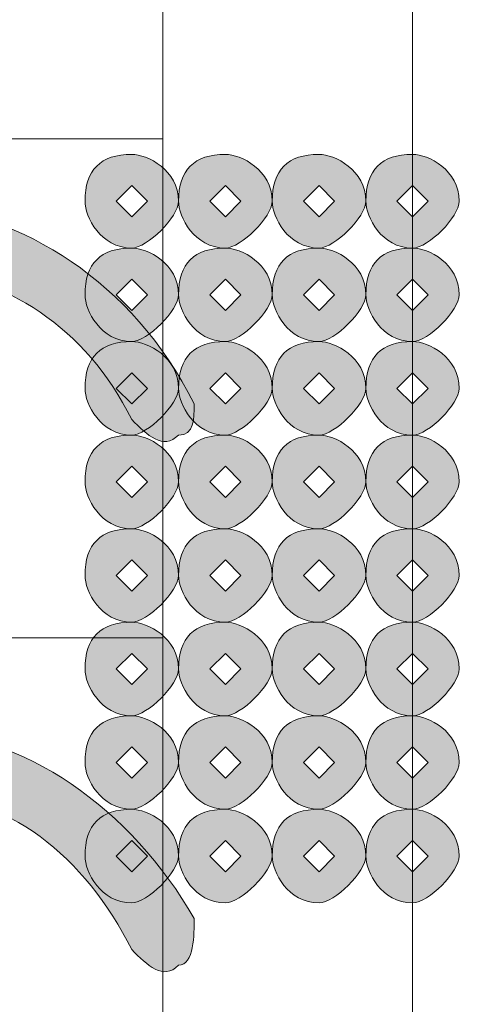
# Model space of a CAD drawing. Units: inches. Extents: x 0 to 210, y 0 to 297.
# Drawn here: x 121 to 122, y 99 to 101 of the extents above; entities that cross this region are included whole.
import ezdxf

# ---------------------------------------------------------------- set-up
doc = ezdxf.new("R2010")
doc.units = ezdxf.units.IN
doc.header["$MEASUREMENT"] = 0
doc.layers.add('Capa 1', color=7, linetype='Continuous')

# ---------------------------------------------------------------- blocks, each defined once
blk = doc.blocks.new('block 8')
at = {"layer": 'Capa 1'}
h = blk.add_hatch(color=250, dxfattribs=at)
h.dxf.hatch_style = 2
h.paths.add_polyline_path([(121.2003, 100.6971), (121.2426, 100.6547), (121.285, 100.6971), (121.2426, 100.7395)])
edge = h.paths.add_edge_path()
edge.add_spline(control_points=[(121.3698, 100.6971), (121.3698, 100.6547), (121.285, 100.57), (121.2426, 100.57), (121.1582, 100.57), (121.1159, 100.6547), (121.1159, 100.6971), (121.1159, 100.7819), (121.1582, 100.8242), (121.2426, 100.8242), (121.285, 100.8242), (121.3698, 100.7819), (121.3698, 100.6971)], knot_values=[0, 0, 0, 0, 0.352778, 0.352778, 0.352778, 0.705556, 0.705556, 0.705556, 1.058334, 1.058334, 1.058334, 1.411112, 1.411112, 1.411112, 1.411112], degree=3, periodic=0)
edge.add_line((121.3698, 100.6971), (121.3698, 100.6971))
h = blk.add_hatch(color=250, dxfattribs=at)
h.dxf.hatch_style = 2
h.paths.add_polyline_path([(121.4545, 100.6971), (121.4969, 100.6547), (121.5389, 100.6971), (121.4969, 100.7395)])
edge = h.paths.add_edge_path()
edge.add_spline(control_points=[(121.6237, 100.6971), (121.6237, 100.6547), (121.5389, 100.57), (121.4969, 100.57), (121.4121, 100.57), (121.3698, 100.6547), (121.3698, 100.6971), (121.3698, 100.7819), (121.4121, 100.8242), (121.4969, 100.8242), (121.5389, 100.8242), (121.6237, 100.7819), (121.6237, 100.6971)], knot_values=[0, 0, 0, 0, 0.352778, 0.352778, 0.352778, 0.705556, 0.705556, 0.705556, 1.058334, 1.058334, 1.058334, 1.411112, 1.411112, 1.411112, 1.411112], degree=3, periodic=0)
edge.add_line((121.6237, 100.6971), (121.6237, 100.6971))
h = blk.add_hatch(color=250, dxfattribs=at)
h.dxf.hatch_style = 2
h.paths.add_polyline_path([(121.7084, 100.6971), (121.7508, 100.6547), (121.7932, 100.6971), (121.7508, 100.7395)])
edge = h.paths.add_edge_path()
edge.add_spline(control_points=[(121.8779, 100.6971), (121.8779, 100.6547), (121.7932, 100.57), (121.7508, 100.57), (121.666, 100.57), (121.6237, 100.6547), (121.6237, 100.6971), (121.6237, 100.7819), (121.666, 100.8242), (121.7508, 100.8242), (121.7932, 100.8242), (121.8779, 100.7819), (121.8779, 100.6971)], knot_values=[0, 0, 0, 0, 0.352778, 0.352778, 0.352778, 0.705556, 0.705556, 0.705556, 1.058334, 1.058334, 1.058334, 1.411112, 1.411112, 1.411112, 1.411112], degree=3, periodic=0)
edge.add_line((121.8779, 100.6971), (121.8779, 100.6971))
h = blk.add_hatch(color=250, dxfattribs=at)
h.dxf.hatch_style = 2
h.paths.add_polyline_path([(121.9623, 100.6971), (122.0047, 100.6547), (122.0471, 100.6971), (122.0047, 100.7395)])
edge = h.paths.add_edge_path()
edge.add_spline(control_points=[(122.1315, 100.6971), (122.1315, 100.6547), (122.0471, 100.57), (122.0047, 100.57), (121.9199, 100.57), (121.8779, 100.6547), (121.8779, 100.6971), (121.8779, 100.7819), (121.9199, 100.8242), (122.0047, 100.8242), (122.0471, 100.8242), (122.1315, 100.7819), (122.1315, 100.6971)], knot_values=[0, 0, 0, 0, 0.352778, 0.352778, 0.352778, 0.705556, 0.705556, 0.705556, 1.058334, 1.058334, 1.058334, 1.411112, 1.411112, 1.411112, 1.411112], degree=3, periodic=0)
edge.add_line((122.1315, 100.6971), (122.1315, 100.6971))
h = blk.add_hatch(color=250, dxfattribs=at)
h.dxf.hatch_style = 2
edge = h.paths.add_edge_path()
edge.add_spline(control_points=[(121.2426, 100.1046), (121.1159, 100.3585), (120.904, 100.4856), (120.6501, 100.5276), (120.5653, 100.5276), (120.5653, 100.57), (120.5653, 100.612), (120.5653, 100.6547), (120.6077, 100.6971), (120.6501, 100.6971), (120.9464, 100.6547), (121.2426, 100.4856), (121.4121, 100.1469), (121.4121, 100.1046), (121.4121, 100.0622), (121.3698, 100.0622), (121.3274, 100.0198), (121.285, 100.0622), (121.2426, 100.1046)], knot_values=[0, 0, 0, 0, 0.352778, 0.352778, 0.352778, 0.705556, 0.705556, 0.705556, 1.058334, 1.058334, 1.058334, 1.411112, 1.411112, 1.411112, 1.76389, 1.76389, 1.76389, 2.116668, 2.116668, 2.116668, 2.116668], degree=3, periodic=0)
edge.add_line((121.2426, 100.1046), (121.2426, 100.1046))
h = blk.add_hatch(color=250, dxfattribs=at)
h.dxf.hatch_style = 2
h.paths.add_polyline_path([(121.2003, 100.4432), (121.2426, 100.4008), (121.285, 100.4432), (121.2426, 100.4856)])
edge = h.paths.add_edge_path()
edge.add_spline(control_points=[(121.3698, 100.4432), (121.3698, 100.4008), (121.285, 100.3161), (121.2426, 100.3161), (121.1582, 100.3161), (121.1159, 100.4008), (121.1159, 100.4432), (121.1159, 100.5276), (121.1582, 100.57), (121.2426, 100.57), (121.285, 100.57), (121.3698, 100.5276), (121.3698, 100.4432)], knot_values=[0, 0, 0, 0, 0.352778, 0.352778, 0.352778, 0.705556, 0.705556, 0.705556, 1.058334, 1.058334, 1.058334, 1.411112, 1.411112, 1.411112, 1.411112], degree=3, periodic=0)
edge.add_line((121.3698, 100.4432), (121.3698, 100.4432))
h = blk.add_hatch(color=250, dxfattribs=at)
h.dxf.hatch_style = 2
h.paths.add_polyline_path([(121.4545, 100.4432), (121.4969, 100.4008), (121.5389, 100.4432), (121.4969, 100.4856)])
edge = h.paths.add_edge_path()
edge.add_spline(control_points=[(121.6237, 100.4432), (121.6237, 100.4008), (121.5389, 100.3161), (121.4969, 100.3161), (121.4121, 100.3161), (121.3698, 100.4008), (121.3698, 100.4432), (121.3698, 100.5276), (121.4121, 100.57), (121.4969, 100.57), (121.5389, 100.57), (121.6237, 100.5276), (121.6237, 100.4432)], knot_values=[0, 0, 0, 0, 0.352778, 0.352778, 0.352778, 0.705556, 0.705556, 0.705556, 1.058334, 1.058334, 1.058334, 1.411112, 1.411112, 1.411112, 1.411112], degree=3, periodic=0)
edge.add_line((121.6237, 100.4432), (121.6237, 100.4432))
h = blk.add_hatch(color=250, dxfattribs=at)
h.dxf.hatch_style = 2
h.paths.add_polyline_path([(121.7084, 100.4432), (121.7508, 100.4008), (121.7932, 100.4432), (121.7508, 100.4856)])
edge = h.paths.add_edge_path()
edge.add_spline(control_points=[(121.8779, 100.4432), (121.8779, 100.4008), (121.7932, 100.3161), (121.7508, 100.3161), (121.666, 100.3161), (121.6237, 100.4008), (121.6237, 100.4432), (121.6237, 100.5276), (121.666, 100.57), (121.7508, 100.57), (121.7932, 100.57), (121.8779, 100.5276), (121.8779, 100.4432)], knot_values=[0, 0, 0, 0, 0.352778, 0.352778, 0.352778, 0.705556, 0.705556, 0.705556, 1.058334, 1.058334, 1.058334, 1.411112, 1.411112, 1.411112, 1.411112], degree=3, periodic=0)
edge.add_line((121.8779, 100.4432), (121.8779, 100.4432))
h = blk.add_hatch(color=250, dxfattribs=at)
h.dxf.hatch_style = 2
h.paths.add_polyline_path([(121.9623, 100.4432), (122.0047, 100.4008), (122.0471, 100.4432), (122.0047, 100.4856)])
edge = h.paths.add_edge_path()
edge.add_spline(control_points=[(122.1315, 100.4432), (122.1315, 100.4008), (122.0471, 100.3161), (122.0047, 100.3161), (121.9199, 100.3161), (121.8779, 100.4008), (121.8779, 100.4432), (121.8779, 100.5276), (121.9199, 100.57), (122.0047, 100.57), (122.0471, 100.57), (122.1315, 100.5276), (122.1315, 100.4432)], knot_values=[0, 0, 0, 0, 0.352778, 0.352778, 0.352778, 0.705556, 0.705556, 0.705556, 1.058334, 1.058334, 1.058334, 1.411112, 1.411112, 1.411112, 1.411112], degree=3, periodic=0)
edge.add_line((122.1315, 100.4432), (122.1315, 100.4432))
h = blk.add_hatch(color=250, dxfattribs=at)
h.dxf.hatch_style = 2
h.paths.add_polyline_path([(121.2003, 100.189), (121.2426, 100.1469), (121.285, 100.189), (121.2426, 100.2313)])
edge = h.paths.add_edge_path()
edge.add_spline(control_points=[(121.3698, 100.189), (121.3698, 100.1469), (121.285, 100.0622), (121.2426, 100.0622), (121.1582, 100.0622), (121.1159, 100.1469), (121.1159, 100.189), (121.1159, 100.2737), (121.1582, 100.3161), (121.2426, 100.3161), (121.285, 100.3161), (121.3698, 100.2737), (121.3698, 100.189)], knot_values=[0, 0, 0, 0, 0.352778, 0.352778, 0.352778, 0.705556, 0.705556, 0.705556, 1.058334, 1.058334, 1.058334, 1.411112, 1.411112, 1.411112, 1.411112], degree=3, periodic=0)
edge.add_line((121.3698, 100.189), (121.3698, 100.189))
h = blk.add_hatch(color=250, dxfattribs=at)
h.dxf.hatch_style = 2
h.paths.add_polyline_path([(121.4545, 100.189), (121.4969, 100.1469), (121.5389, 100.189), (121.4969, 100.2313)])
edge = h.paths.add_edge_path()
edge.add_spline(control_points=[(121.6237, 100.189), (121.6237, 100.1469), (121.5389, 100.0622), (121.4969, 100.0622), (121.4121, 100.0622), (121.3698, 100.1469), (121.3698, 100.189), (121.3698, 100.2737), (121.4121, 100.3161), (121.4969, 100.3161), (121.5389, 100.3161), (121.6237, 100.2737), (121.6237, 100.189)], knot_values=[0, 0, 0, 0, 0.352778, 0.352778, 0.352778, 0.705556, 0.705556, 0.705556, 1.058334, 1.058334, 1.058334, 1.411112, 1.411112, 1.411112, 1.411112], degree=3, periodic=0)
edge.add_line((121.6237, 100.189), (121.6237, 100.189))
h = blk.add_hatch(color=250, dxfattribs=at)
h.dxf.hatch_style = 2
h.paths.add_polyline_path([(121.7084, 100.189), (121.7508, 100.1469), (121.7932, 100.189), (121.7508, 100.2313)])
edge = h.paths.add_edge_path()
edge.add_spline(control_points=[(121.8779, 100.189), (121.8779, 100.1469), (121.7932, 100.0622), (121.7508, 100.0622), (121.666, 100.0622), (121.6237, 100.1469), (121.6237, 100.189), (121.6237, 100.2737), (121.666, 100.3161), (121.7508, 100.3161), (121.7932, 100.3161), (121.8779, 100.2737), (121.8779, 100.189)], knot_values=[0, 0, 0, 0, 0.352778, 0.352778, 0.352778, 0.705556, 0.705556, 0.705556, 1.058334, 1.058334, 1.058334, 1.411112, 1.411112, 1.411112, 1.411112], degree=3, periodic=0)
edge.add_line((121.8779, 100.189), (121.8779, 100.189))
h = blk.add_hatch(color=250, dxfattribs=at)
h.dxf.hatch_style = 2
h.paths.add_polyline_path([(121.9623, 100.189), (122.0047, 100.1469), (122.0471, 100.189), (122.0047, 100.2313)])
edge = h.paths.add_edge_path()
edge.add_spline(control_points=[(122.1315, 100.189), (122.1315, 100.1469), (122.0471, 100.0622), (122.0047, 100.0622), (121.9199, 100.0622), (121.8779, 100.1469), (121.8779, 100.189), (121.8779, 100.2737), (121.9199, 100.3161), (122.0047, 100.3161), (122.0471, 100.3161), (122.1315, 100.2737), (122.1315, 100.189)], knot_values=[0, 0, 0, 0, 0.352778, 0.352778, 0.352778, 0.705556, 0.705556, 0.705556, 1.058334, 1.058334, 1.058334, 1.411112, 1.411112, 1.411112, 1.411112], degree=3, periodic=0)
edge.add_line((122.1315, 100.189), (122.1315, 100.189))
h = blk.add_hatch(color=250, dxfattribs=at)
h.dxf.hatch_style = 2
h.paths.add_polyline_path([(121.2003, 99.9351), (121.2426, 99.8927), (121.285, 99.9351), (121.2426, 99.9774)])
edge = h.paths.add_edge_path()
edge.add_spline(control_points=[(121.3698, 99.9351), (121.3698, 99.8927), (121.285, 99.8079), (121.2426, 99.8079), (121.1582, 99.8079), (121.1159, 99.8927), (121.1159, 99.9351), (121.1159, 100.0198), (121.1582, 100.0622), (121.2426, 100.0622), (121.285, 100.0622), (121.3698, 100.0198), (121.3698, 99.9351)], knot_values=[0, 0, 0, 0, 0.352778, 0.352778, 0.352778, 0.705556, 0.705556, 0.705556, 1.058334, 1.058334, 1.058334, 1.411112, 1.411112, 1.411112, 1.411112], degree=3, periodic=0)
edge.add_line((121.3698, 99.9351), (121.3698, 99.9351))
h = blk.add_hatch(color=250, dxfattribs=at)
h.dxf.hatch_style = 2
h.paths.add_polyline_path([(121.4545, 99.9351), (121.4969, 99.8927), (121.5389, 99.9351), (121.4969, 99.9774)])
edge = h.paths.add_edge_path()
edge.add_spline(control_points=[(121.6237, 99.9351), (121.6237, 99.8927), (121.5389, 99.8079), (121.4969, 99.8079), (121.4121, 99.8079), (121.3698, 99.8927), (121.3698, 99.9351), (121.3698, 100.0198), (121.4121, 100.0622), (121.4969, 100.0622), (121.5389, 100.0622), (121.6237, 100.0198), (121.6237, 99.9351)], knot_values=[0, 0, 0, 0, 0.352778, 0.352778, 0.352778, 0.705556, 0.705556, 0.705556, 1.058334, 1.058334, 1.058334, 1.411112, 1.411112, 1.411112, 1.411112], degree=3, periodic=0)
edge.add_line((121.6237, 99.9351), (121.6237, 99.9351))
h = blk.add_hatch(color=250, dxfattribs=at)
h.dxf.hatch_style = 2
h.paths.add_polyline_path([(121.7084, 99.9351), (121.7508, 99.8927), (121.7932, 99.9351), (121.7508, 99.9774)])
edge = h.paths.add_edge_path()
edge.add_spline(control_points=[(121.8779, 99.9351), (121.8779, 99.8927), (121.7932, 99.8079), (121.7508, 99.8079), (121.666, 99.8079), (121.6237, 99.8927), (121.6237, 99.9351), (121.6237, 100.0198), (121.666, 100.0622), (121.7508, 100.0622), (121.7932, 100.0622), (121.8779, 100.0198), (121.8779, 99.9351)], knot_values=[0, 0, 0, 0, 0.352778, 0.352778, 0.352778, 0.705556, 0.705556, 0.705556, 1.058334, 1.058334, 1.058334, 1.411112, 1.411112, 1.411112, 1.411112], degree=3, periodic=0)
edge.add_line((121.8779, 99.9351), (121.8779, 99.9351))
h = blk.add_hatch(color=250, dxfattribs=at)
h.dxf.hatch_style = 2
h.paths.add_polyline_path([(121.9623, 99.9351), (122.0047, 99.8927), (122.0471, 99.9351), (122.0047, 99.9774)])
edge = h.paths.add_edge_path()
edge.add_spline(control_points=[(122.1315, 99.9351), (122.1315, 99.8927), (122.0471, 99.8079), (122.0047, 99.8079), (121.9199, 99.8079), (121.8779, 99.8927), (121.8779, 99.9351), (121.8779, 100.0198), (121.9199, 100.0622), (122.0047, 100.0622), (122.0471, 100.0622), (122.1315, 100.0198), (122.1315, 99.9351)], knot_values=[0, 0, 0, 0, 0.352778, 0.352778, 0.352778, 0.705556, 0.705556, 0.705556, 1.058334, 1.058334, 1.058334, 1.411112, 1.411112, 1.411112, 1.411112], degree=3, periodic=0)
edge.add_line((122.1315, 99.9351), (122.1315, 99.9351))
h = blk.add_hatch(color=250, dxfattribs=at)
h.dxf.hatch_style = 2
h.paths.add_polyline_path([(121.2003, 99.6811), (121.2426, 99.6388), (121.285, 99.6811), (121.2426, 99.7235)])
edge = h.paths.add_edge_path()
edge.add_spline(control_points=[(121.3698, 99.6811), (121.3698, 99.6388), (121.285, 99.554), (121.2426, 99.554), (121.1582, 99.554), (121.1159, 99.6388), (121.1159, 99.6811), (121.1159, 99.7659), (121.1582, 99.8079), (121.2426, 99.8079), (121.285, 99.8079), (121.3698, 99.7659), (121.3698, 99.6811)], knot_values=[0, 0, 0, 0, 0.352778, 0.352778, 0.352778, 0.705556, 0.705556, 0.705556, 1.058334, 1.058334, 1.058334, 1.411112, 1.411112, 1.411112, 1.411112], degree=3, periodic=0)
edge.add_line((121.3698, 99.6811), (121.3698, 99.6811))
h = blk.add_hatch(color=250, dxfattribs=at)
h.dxf.hatch_style = 2
h.paths.add_polyline_path([(121.4545, 99.6811), (121.4969, 99.6388), (121.5389, 99.6811), (121.4969, 99.7235)])
edge = h.paths.add_edge_path()
edge.add_spline(control_points=[(121.6237, 99.6811), (121.6237, 99.6388), (121.5389, 99.554), (121.4969, 99.554), (121.4121, 99.554), (121.3698, 99.6388), (121.3698, 99.6811), (121.3698, 99.7659), (121.4121, 99.8079), (121.4969, 99.8079), (121.5389, 99.8079), (121.6237, 99.7659), (121.6237, 99.6811)], knot_values=[0, 0, 0, 0, 0.352778, 0.352778, 0.352778, 0.705556, 0.705556, 0.705556, 1.058334, 1.058334, 1.058334, 1.411112, 1.411112, 1.411112, 1.411112], degree=3, periodic=0)
edge.add_line((121.6237, 99.6811), (121.6237, 99.6811))
h = blk.add_hatch(color=250, dxfattribs=at)
h.dxf.hatch_style = 2
h.paths.add_polyline_path([(121.7084, 99.6811), (121.7508, 99.6388), (121.7932, 99.6811), (121.7508, 99.7235)])
edge = h.paths.add_edge_path()
edge.add_spline(control_points=[(121.8779, 99.6811), (121.8779, 99.6388), (121.7932, 99.554), (121.7508, 99.554), (121.666, 99.554), (121.6237, 99.6388), (121.6237, 99.6811), (121.6237, 99.7659), (121.666, 99.8079), (121.7508, 99.8079), (121.7932, 99.8079), (121.8779, 99.7659), (121.8779, 99.6811)], knot_values=[0, 0, 0, 0, 0.352778, 0.352778, 0.352778, 0.705556, 0.705556, 0.705556, 1.058334, 1.058334, 1.058334, 1.411112, 1.411112, 1.411112, 1.411112], degree=3, periodic=0)
edge.add_line((121.8779, 99.6811), (121.8779, 99.6811))
h = blk.add_hatch(color=250, dxfattribs=at)
h.dxf.hatch_style = 2
h.paths.add_polyline_path([(121.9623, 99.6811), (122.0047, 99.6388), (122.0471, 99.6811), (122.0047, 99.7235)])
edge = h.paths.add_edge_path()
edge.add_spline(control_points=[(122.1315, 99.6811), (122.1315, 99.6388), (122.0471, 99.554), (122.0047, 99.554), (121.9199, 99.554), (121.8779, 99.6388), (121.8779, 99.6811), (121.8779, 99.7659), (121.9199, 99.8079), (122.0047, 99.8079), (122.0471, 99.8079), (122.1315, 99.7659), (122.1315, 99.6811)], knot_values=[0, 0, 0, 0, 0.352778, 0.352778, 0.352778, 0.705556, 0.705556, 0.705556, 1.058334, 1.058334, 1.058334, 1.411112, 1.411112, 1.411112, 1.411112], degree=3, periodic=0)
edge.add_line((122.1315, 99.6811), (122.1315, 99.6811))
h = blk.add_hatch(color=250, dxfattribs=at)
h.dxf.hatch_style = 2
h.paths.add_polyline_path([(121.2003, 99.4272), (121.2426, 99.3849), (121.285, 99.4272), (121.2426, 99.4693)])
edge = h.paths.add_edge_path()
edge.add_spline(control_points=[(121.3698, 99.4272), (121.3698, 99.3849), (121.285, 99.3001), (121.2426, 99.3001), (121.1582, 99.3001), (121.1159, 99.3849), (121.1159, 99.4272), (121.1159, 99.5116), (121.1582, 99.554), (121.2426, 99.554), (121.285, 99.554), (121.3698, 99.5116), (121.3698, 99.4272)], knot_values=[0, 0, 0, 0, 0.352778, 0.352778, 0.352778, 0.705556, 0.705556, 0.705556, 1.058334, 1.058334, 1.058334, 1.411112, 1.411112, 1.411112, 1.411112], degree=3, periodic=0)
edge.add_line((121.3698, 99.4272), (121.3698, 99.4272))
h = blk.add_hatch(color=250, dxfattribs=at)
h.dxf.hatch_style = 2
h.paths.add_polyline_path([(121.4545, 99.4272), (121.4969, 99.3849), (121.5389, 99.4272), (121.4969, 99.4693)])
edge = h.paths.add_edge_path()
edge.add_spline(control_points=[(121.6237, 99.4272), (121.6237, 99.3849), (121.5389, 99.3001), (121.4969, 99.3001), (121.4121, 99.3001), (121.3698, 99.3849), (121.3698, 99.4272), (121.3698, 99.5116), (121.4121, 99.554), (121.4969, 99.554), (121.5389, 99.554), (121.6237, 99.5116), (121.6237, 99.4272)], knot_values=[0, 0, 0, 0, 0.352778, 0.352778, 0.352778, 0.705556, 0.705556, 0.705556, 1.058334, 1.058334, 1.058334, 1.411112, 1.411112, 1.411112, 1.411112], degree=3, periodic=0)
edge.add_line((121.6237, 99.4272), (121.6237, 99.4272))
h = blk.add_hatch(color=250, dxfattribs=at)
h.dxf.hatch_style = 2
h.paths.add_polyline_path([(121.7084, 99.4272), (121.7508, 99.3849), (121.7932, 99.4272), (121.7508, 99.4693)])
edge = h.paths.add_edge_path()
edge.add_spline(control_points=[(121.8779, 99.4272), (121.8779, 99.3849), (121.7932, 99.3001), (121.7508, 99.3001), (121.666, 99.3001), (121.6237, 99.3849), (121.6237, 99.4272), (121.6237, 99.5116), (121.666, 99.554), (121.7508, 99.554), (121.7932, 99.554), (121.8779, 99.5116), (121.8779, 99.4272)], knot_values=[0, 0, 0, 0, 0.352778, 0.352778, 0.352778, 0.705556, 0.705556, 0.705556, 1.058334, 1.058334, 1.058334, 1.411112, 1.411112, 1.411112, 1.411112], degree=3, periodic=0)
edge.add_line((121.8779, 99.4272), (121.8779, 99.4272))
h = blk.add_hatch(color=250, dxfattribs=at)
h.dxf.hatch_style = 2
h.paths.add_polyline_path([(121.9623, 99.4272), (122.0047, 99.3849), (122.0471, 99.4272), (122.0047, 99.4693)])
edge = h.paths.add_edge_path()
edge.add_spline(control_points=[(122.1315, 99.4272), (122.1315, 99.3849), (122.0471, 99.3001), (122.0047, 99.3001), (121.9199, 99.3001), (121.8779, 99.3849), (121.8779, 99.4272), (121.8779, 99.5116), (121.9199, 99.554), (122.0047, 99.554), (122.0471, 99.554), (122.1315, 99.5116), (122.1315, 99.4272)], knot_values=[0, 0, 0, 0, 0.352778, 0.352778, 0.352778, 0.705556, 0.705556, 0.705556, 1.058334, 1.058334, 1.058334, 1.411112, 1.411112, 1.411112, 1.411112], degree=3, periodic=0)
edge.add_line((122.1315, 99.4272), (122.1315, 99.4272))
h = blk.add_hatch(color=250, dxfattribs=at)
h.dxf.hatch_style = 2
h.paths.add_polyline_path([(121.2003, 99.173), (121.2426, 99.1306), (121.285, 99.173), (121.2426, 99.2154)])
edge = h.paths.add_edge_path()
edge.add_spline(control_points=[(121.3698, 99.173), (121.3698, 99.1306), (121.285, 99.0462), (121.2426, 99.0462), (121.1582, 99.0462), (121.1159, 99.1306), (121.1159, 99.173), (121.1159, 99.2577), (121.1582, 99.3001), (121.2426, 99.3001), (121.285, 99.3001), (121.3698, 99.2577), (121.3698, 99.173)], knot_values=[0, 0, 0, 0, 0.352778, 0.352778, 0.352778, 0.705556, 0.705556, 0.705556, 1.058334, 1.058334, 1.058334, 1.411112, 1.411112, 1.411112, 1.411112], degree=3, periodic=0)
edge.add_line((121.3698, 99.173), (121.3698, 99.173))
h = blk.add_hatch(color=250, dxfattribs=at)
h.dxf.hatch_style = 2
h.paths.add_polyline_path([(121.4545, 99.173), (121.4969, 99.1306), (121.5389, 99.173), (121.4969, 99.2154)])
edge = h.paths.add_edge_path()
edge.add_spline(control_points=[(121.6237, 99.173), (121.6237, 99.1306), (121.5389, 99.0462), (121.4969, 99.0462), (121.4121, 99.0462), (121.3698, 99.1306), (121.3698, 99.173), (121.3698, 99.2577), (121.4121, 99.3001), (121.4969, 99.3001), (121.5389, 99.3001), (121.6237, 99.2577), (121.6237, 99.173)], knot_values=[0, 0, 0, 0, 0.352778, 0.352778, 0.352778, 0.705556, 0.705556, 0.705556, 1.058334, 1.058334, 1.058334, 1.411112, 1.411112, 1.411112, 1.411112], degree=3, periodic=0)
edge.add_line((121.6237, 99.173), (121.6237, 99.173))
h = blk.add_hatch(color=250, dxfattribs=at)
h.dxf.hatch_style = 2
h.paths.add_polyline_path([(121.7084, 99.173), (121.7508, 99.1306), (121.7932, 99.173), (121.7508, 99.2154)])
edge = h.paths.add_edge_path()
edge.add_spline(control_points=[(121.8779, 99.173), (121.8779, 99.1306), (121.7932, 99.0462), (121.7508, 99.0462), (121.666, 99.0462), (121.6237, 99.1306), (121.6237, 99.173), (121.6237, 99.2577), (121.666, 99.3001), (121.7508, 99.3001), (121.7932, 99.3001), (121.8779, 99.2577), (121.8779, 99.173)], knot_values=[0, 0, 0, 0, 0.352778, 0.352778, 0.352778, 0.705556, 0.705556, 0.705556, 1.058334, 1.058334, 1.058334, 1.411112, 1.411112, 1.411112, 1.411112], degree=3, periodic=0)
edge.add_line((121.8779, 99.173), (121.8779, 99.173))
h = blk.add_hatch(color=250, dxfattribs=at)
h.dxf.hatch_style = 2
h.paths.add_polyline_path([(121.9623, 99.173), (122.0047, 99.1306), (122.0471, 99.173), (122.0047, 99.2154)])
edge = h.paths.add_edge_path()
edge.add_spline(control_points=[(122.1315, 99.173), (122.1315, 99.1306), (122.0471, 99.0462), (122.0047, 99.0462), (121.9199, 99.0462), (121.8779, 99.1306), (121.8779, 99.173), (121.8779, 99.2577), (121.9199, 99.3001), (122.0047, 99.3001), (122.0471, 99.3001), (122.1315, 99.2577), (122.1315, 99.173)], knot_values=[0, 0, 0, 0, 0.352778, 0.352778, 0.352778, 0.705556, 0.705556, 0.705556, 1.058334, 1.058334, 1.058334, 1.411112, 1.411112, 1.411112, 1.411112], degree=3, periodic=0)
edge.add_line((122.1315, 99.173), (122.1315, 99.173))
h = blk.add_hatch(color=250, dxfattribs=at)
h.dxf.hatch_style = 2
edge = h.paths.add_edge_path()
edge.add_spline(control_points=[(121.2426, 98.6652), (121.1159, 98.9191), (120.904, 99.0886), (120.6501, 99.0886), (120.5653, 99.0886), (120.5653, 99.1306), (120.5653, 99.2154), (120.5653, 99.2577), (120.6077, 99.2577), (120.6501, 99.2577), (120.9464, 99.2577), (121.2426, 99.0462), (121.4121, 98.7496), (121.4121, 98.7076), (121.4121, 98.6228), (121.3698, 98.6228), (121.3274, 98.5804), (121.285, 98.6228), (121.2426, 98.6652)], knot_values=[0, 0, 0, 0, 0.352778, 0.352778, 0.352778, 0.705556, 0.705556, 0.705556, 1.058334, 1.058334, 1.058334, 1.411112, 1.411112, 1.411112, 1.76389, 1.76389, 1.76389, 2.116668, 2.116668, 2.116668, 2.116668], degree=3, periodic=0)
edge.add_line((121.2426, 98.6652), (121.2426, 98.6652))
h = blk.add_hatch(color=250, dxfattribs=at)
h.dxf.hatch_style = 2
h.paths.add_polyline_path([(121.2003, 98.9191), (121.2426, 98.8767), (121.285, 98.9191), (121.2426, 98.9615)])
edge = h.paths.add_edge_path()
edge.add_spline(control_points=[(121.3698, 98.9191), (121.3698, 98.8767), (121.285, 98.792), (121.2426, 98.792), (121.1582, 98.792), (121.1159, 98.8767), (121.1159, 98.9191), (121.1159, 99.0038), (121.1582, 99.0462), (121.2426, 99.0462), (121.285, 99.0462), (121.3698, 99.0038), (121.3698, 98.9191)], knot_values=[0, 0, 0, 0, 0.352778, 0.352778, 0.352778, 0.705556, 0.705556, 0.705556, 1.058334, 1.058334, 1.058334, 1.411112, 1.411112, 1.411112, 1.411112], degree=3, periodic=0)
edge.add_line((121.3698, 98.9191), (121.3698, 98.9191))
h = blk.add_hatch(color=250, dxfattribs=at)
h.dxf.hatch_style = 2
h.paths.add_polyline_path([(121.4545, 98.9191), (121.4969, 98.8767), (121.5389, 98.9191), (121.4969, 98.9615)])
edge = h.paths.add_edge_path()
edge.add_spline(control_points=[(121.6237, 98.9191), (121.6237, 98.8767), (121.5389, 98.792), (121.4969, 98.792), (121.4121, 98.792), (121.3698, 98.8767), (121.3698, 98.9191), (121.3698, 99.0038), (121.4121, 99.0462), (121.4969, 99.0462), (121.5389, 99.0462), (121.6237, 99.0038), (121.6237, 98.9191)], knot_values=[0, 0, 0, 0, 0.352778, 0.352778, 0.352778, 0.705556, 0.705556, 0.705556, 1.058334, 1.058334, 1.058334, 1.411112, 1.411112, 1.411112, 1.411112], degree=3, periodic=0)
edge.add_line((121.6237, 98.9191), (121.6237, 98.9191))
h = blk.add_hatch(color=250, dxfattribs=at)
h.dxf.hatch_style = 2
h.paths.add_polyline_path([(121.7084, 98.9191), (121.7508, 98.8767), (121.7932, 98.9191), (121.7508, 98.9615)])
edge = h.paths.add_edge_path()
edge.add_spline(control_points=[(121.8779, 98.9191), (121.8779, 98.8767), (121.7932, 98.792), (121.7508, 98.792), (121.666, 98.792), (121.6237, 98.8767), (121.6237, 98.9191), (121.6237, 99.0038), (121.666, 99.0462), (121.7508, 99.0462), (121.7932, 99.0462), (121.8779, 99.0038), (121.8779, 98.9191)], knot_values=[0, 0, 0, 0, 0.352778, 0.352778, 0.352778, 0.705556, 0.705556, 0.705556, 1.058334, 1.058334, 1.058334, 1.411112, 1.411112, 1.411112, 1.411112], degree=3, periodic=0)
edge.add_line((121.8779, 98.9191), (121.8779, 98.9191))
h = blk.add_hatch(color=250, dxfattribs=at)
h.dxf.hatch_style = 2
h.paths.add_polyline_path([(121.9623, 98.9191), (122.0047, 98.8767), (122.0471, 98.9191), (122.0047, 98.9615)])
edge = h.paths.add_edge_path()
edge.add_spline(control_points=[(122.1315, 98.9191), (122.1315, 98.8767), (122.0471, 98.792), (122.0047, 98.792), (121.9199, 98.792), (121.8779, 98.8767), (121.8779, 98.9191), (121.8779, 99.0038), (121.9199, 99.0462), (122.0047, 99.0462), (122.0471, 99.0462), (122.1315, 99.0038), (122.1315, 98.9191)], knot_values=[0, 0, 0, 0, 0.352778, 0.352778, 0.352778, 0.705556, 0.705556, 0.705556, 1.058334, 1.058334, 1.058334, 1.411112, 1.411112, 1.411112, 1.411112], degree=3, periodic=0)
edge.add_line((122.1315, 98.9191), (122.1315, 98.9191))
at = {"layer": 'Capa 1', "color": 250, "lineweight": 18}
for points in [[(122.0047, 103.0677), (122.0047, 91.6379)], [(121.3274, 102.8985), (121.3274, 98.0723)], [(121.3274, 100.8663), (109.1352, 100.8663)], [(121.3274, 99.5116), (109.1352, 99.5116)]]:
    blk.add_lwpolyline(points, dxfattribs=at)
at = {"layer": 'Capa 1', "lineweight": 0}
for points in [[(121.2003, 100.6971), (121.2426, 100.6547), (121.285, 100.6971), (121.2426, 100.7395), (121.2003, 100.6971)], [(121.4545, 100.6971), (121.4969, 100.6547), (121.5389, 100.6971), (121.4969, 100.7395), (121.4545, 100.6971)], [(121.7084, 100.6971), (121.7508, 100.6547), (121.7932, 100.6971), (121.7508, 100.7395), (121.7084, 100.6971)], [(121.9623, 100.6971), (122.0047, 100.6547), (122.0471, 100.6971), (122.0047, 100.7395), (121.9623, 100.6971)], [(121.2003, 100.4432), (121.2426, 100.4008), (121.285, 100.4432), (121.2426, 100.4856), (121.2003, 100.4432)], [(121.4545, 100.4432), (121.4969, 100.4008), (121.5389, 100.4432), (121.4969, 100.4856), (121.4545, 100.4432)], [(121.7084, 100.4432), (121.7508, 100.4008), (121.7932, 100.4432), (121.7508, 100.4856), (121.7084, 100.4432)], [(121.9623, 100.4432), (122.0047, 100.4008), (122.0471, 100.4432), (122.0047, 100.4856), (121.9623, 100.4432)], [(121.2003, 100.189), (121.2426, 100.1469), (121.285, 100.189), (121.2426, 100.2313), (121.2003, 100.189)], [(121.4545, 100.189), (121.4969, 100.1469), (121.5389, 100.189), (121.4969, 100.2313), (121.4545, 100.189)], [(121.7084, 100.189), (121.7508, 100.1469), (121.7932, 100.189), (121.7508, 100.2313), (121.7084, 100.189)], [(121.9623, 100.189), (122.0047, 100.1469), (122.0471, 100.189), (122.0047, 100.2313), (121.9623, 100.189)], [(121.2003, 99.9351), (121.2426, 99.8927), (121.285, 99.9351), (121.2426, 99.9774), (121.2003, 99.9351)], [(121.4545, 99.9351), (121.4969, 99.8927), (121.5389, 99.9351), (121.4969, 99.9774), (121.4545, 99.9351)], [(121.7084, 99.9351), (121.7508, 99.8927), (121.7932, 99.9351), (121.7508, 99.9774), (121.7084, 99.9351)], [(121.9623, 99.9351), (122.0047, 99.8927), (122.0471, 99.9351), (122.0047, 99.9774), (121.9623, 99.9351)], [(121.2003, 99.6811), (121.2426, 99.6388), (121.285, 99.6811), (121.2426, 99.7235), (121.2003, 99.6811)], [(121.4545, 99.6811), (121.4969, 99.6388), (121.5389, 99.6811), (121.4969, 99.7235), (121.4545, 99.6811)], [(121.7084, 99.6811), (121.7508, 99.6388), (121.7932, 99.6811), (121.7508, 99.7235), (121.7084, 99.6811)], [(121.9623, 99.6811), (122.0047, 99.6388), (122.0471, 99.6811), (122.0047, 99.7235), (121.9623, 99.6811)], [(121.2003, 99.4272), (121.2426, 99.3849), (121.285, 99.4272), (121.2426, 99.4693), (121.2003, 99.4272)], [(121.4545, 99.4272), (121.4969, 99.3849), (121.5389, 99.4272), (121.4969, 99.4693), (121.4545, 99.4272)], [(121.7084, 99.4272), (121.7508, 99.3849), (121.7932, 99.4272), (121.7508, 99.4693), (121.7084, 99.4272)], [(121.9623, 99.4272), (122.0047, 99.3849), (122.0471, 99.4272), (122.0047, 99.4693), (121.9623, 99.4272)], [(121.2003, 99.173), (121.2426, 99.1306), (121.285, 99.173), (121.2426, 99.2154), (121.2003, 99.173)], [(121.4545, 99.173), (121.4969, 99.1306), (121.5389, 99.173), (121.4969, 99.2154), (121.4545, 99.173)], [(121.7084, 99.173), (121.7508, 99.1306), (121.7932, 99.173), (121.7508, 99.2154), (121.7084, 99.173)], [(121.9623, 99.173), (122.0047, 99.1306), (122.0471, 99.173), (122.0047, 99.2154), (121.9623, 99.173)], [(121.2003, 98.9191), (121.2426, 98.8767), (121.285, 98.9191), (121.2426, 98.9615), (121.2003, 98.9191)], [(121.4545, 98.9191), (121.4969, 98.8767), (121.5389, 98.9191), (121.4969, 98.9615), (121.4545, 98.9191)], [(121.7084, 98.9191), (121.7508, 98.8767), (121.7932, 98.9191), (121.7508, 98.9615), (121.7084, 98.9191)], [(121.9623, 98.9191), (122.0047, 98.8767), (122.0471, 98.9191), (122.0047, 98.9615), (121.9623, 98.9191)]]:
    blk.add_lwpolyline(points, dxfattribs=at)
for points, knots in [([(121.3698, 100.6971), (121.3698, 100.6547), (121.285, 100.57), (121.2426, 100.57), (121.1582, 100.57), (121.1159, 100.6547), (121.1159, 100.6971), (121.1159, 100.7819), (121.1582, 100.8242), (121.2426, 100.8242), (121.285, 100.8242), (121.3698, 100.7819), (121.3698, 100.6971)], [0, 0, 0, 0, 1, 1, 1, 2, 2, 2, 3, 3, 3, 4, 4, 4, 4]), ([(121.6237, 100.6971), (121.6237, 100.6547), (121.5389, 100.57), (121.4969, 100.57), (121.4121, 100.57), (121.3698, 100.6547), (121.3698, 100.6971), (121.3698, 100.7819), (121.4121, 100.8242), (121.4969, 100.8242), (121.5389, 100.8242), (121.6237, 100.7819), (121.6237, 100.6971)], [0, 0, 0, 0, 1, 1, 1, 2, 2, 2, 3, 3, 3, 4, 4, 4, 4]), ([(121.8779, 100.6971), (121.8779, 100.6547), (121.7932, 100.57), (121.7508, 100.57), (121.666, 100.57), (121.6237, 100.6547), (121.6237, 100.6971), (121.6237, 100.7819), (121.666, 100.8242), (121.7508, 100.8242), (121.7932, 100.8242), (121.8779, 100.7819), (121.8779, 100.6971)], [0, 0, 0, 0, 1, 1, 1, 2, 2, 2, 3, 3, 3, 4, 4, 4, 4]), ([(122.1315, 100.6971), (122.1315, 100.6547), (122.0471, 100.57), (122.0047, 100.57), (121.9199, 100.57), (121.8779, 100.6547), (121.8779, 100.6971), (121.8779, 100.7819), (121.9199, 100.8242), (122.0047, 100.8242), (122.0471, 100.8242), (122.1315, 100.7819), (122.1315, 100.6971)], [0, 0, 0, 0, 1, 1, 1, 2, 2, 2, 3, 3, 3, 4, 4, 4, 4]), ([(121.2426, 100.1046), (121.1159, 100.3585), (120.904, 100.4856), (120.6501, 100.5276), (120.5653, 100.5276), (120.5653, 100.57), (120.5653, 100.612), (120.5653, 100.6547), (120.6077, 100.6971), (120.6501, 100.6971), (120.9464, 100.6547), (121.2426, 100.4856), (121.4121, 100.1469), (121.4121, 100.1046), (121.4121, 100.0622), (121.3698, 100.0622), (121.3274, 100.0198), (121.285, 100.0622), (121.2426, 100.1046)], [0, 0, 0, 0, 1, 1, 1, 2, 2, 2, 3, 3, 3, 4, 4, 4, 5, 5, 5, 6, 6, 6, 6]), ([(121.3698, 100.4432), (121.3698, 100.4008), (121.285, 100.3161), (121.2426, 100.3161), (121.1582, 100.3161), (121.1159, 100.4008), (121.1159, 100.4432), (121.1159, 100.5276), (121.1582, 100.57), (121.2426, 100.57), (121.285, 100.57), (121.3698, 100.5276), (121.3698, 100.4432)], [0, 0, 0, 0, 1, 1, 1, 2, 2, 2, 3, 3, 3, 4, 4, 4, 4]), ([(121.6237, 100.4432), (121.6237, 100.4008), (121.5389, 100.3161), (121.4969, 100.3161), (121.4121, 100.3161), (121.3698, 100.4008), (121.3698, 100.4432), (121.3698, 100.5276), (121.4121, 100.57), (121.4969, 100.57), (121.5389, 100.57), (121.6237, 100.5276), (121.6237, 100.4432)], [0, 0, 0, 0, 1, 1, 1, 2, 2, 2, 3, 3, 3, 4, 4, 4, 4]), ([(121.8779, 100.4432), (121.8779, 100.4008), (121.7932, 100.3161), (121.7508, 100.3161), (121.666, 100.3161), (121.6237, 100.4008), (121.6237, 100.4432), (121.6237, 100.5276), (121.666, 100.57), (121.7508, 100.57), (121.7932, 100.57), (121.8779, 100.5276), (121.8779, 100.4432)], [0, 0, 0, 0, 1, 1, 1, 2, 2, 2, 3, 3, 3, 4, 4, 4, 4]), ([(122.1315, 100.4432), (122.1315, 100.4008), (122.0471, 100.3161), (122.0047, 100.3161), (121.9199, 100.3161), (121.8779, 100.4008), (121.8779, 100.4432), (121.8779, 100.5276), (121.9199, 100.57), (122.0047, 100.57), (122.0471, 100.57), (122.1315, 100.5276), (122.1315, 100.4432)], [0, 0, 0, 0, 1, 1, 1, 2, 2, 2, 3, 3, 3, 4, 4, 4, 4]), ([(121.3698, 100.189), (121.3698, 100.1469), (121.285, 100.0622), (121.2426, 100.0622), (121.1582, 100.0622), (121.1159, 100.1469), (121.1159, 100.189), (121.1159, 100.2737), (121.1582, 100.3161), (121.2426, 100.3161), (121.285, 100.3161), (121.3698, 100.2737), (121.3698, 100.189)], [0, 0, 0, 0, 1, 1, 1, 2, 2, 2, 3, 3, 3, 4, 4, 4, 4]), ([(121.6237, 100.189), (121.6237, 100.1469), (121.5389, 100.0622), (121.4969, 100.0622), (121.4121, 100.0622), (121.3698, 100.1469), (121.3698, 100.189), (121.3698, 100.2737), (121.4121, 100.3161), (121.4969, 100.3161), (121.5389, 100.3161), (121.6237, 100.2737), (121.6237, 100.189)], [0, 0, 0, 0, 1, 1, 1, 2, 2, 2, 3, 3, 3, 4, 4, 4, 4]), ([(121.8779, 100.189), (121.8779, 100.1469), (121.7932, 100.0622), (121.7508, 100.0622), (121.666, 100.0622), (121.6237, 100.1469), (121.6237, 100.189), (121.6237, 100.2737), (121.666, 100.3161), (121.7508, 100.3161), (121.7932, 100.3161), (121.8779, 100.2737), (121.8779, 100.189)], [0, 0, 0, 0, 1, 1, 1, 2, 2, 2, 3, 3, 3, 4, 4, 4, 4]), ([(122.1315, 100.189), (122.1315, 100.1469), (122.0471, 100.0622), (122.0047, 100.0622), (121.9199, 100.0622), (121.8779, 100.1469), (121.8779, 100.189), (121.8779, 100.2737), (121.9199, 100.3161), (122.0047, 100.3161), (122.0471, 100.3161), (122.1315, 100.2737), (122.1315, 100.189)], [0, 0, 0, 0, 1, 1, 1, 2, 2, 2, 3, 3, 3, 4, 4, 4, 4]), ([(121.3698, 99.9351), (121.3698, 99.8927), (121.285, 99.8079), (121.2426, 99.8079), (121.1582, 99.8079), (121.1159, 99.8927), (121.1159, 99.9351), (121.1159, 100.0198), (121.1582, 100.0622), (121.2426, 100.0622), (121.285, 100.0622), (121.3698, 100.0198), (121.3698, 99.9351)], [0, 0, 0, 0, 1, 1, 1, 2, 2, 2, 3, 3, 3, 4, 4, 4, 4]), ([(121.6237, 99.9351), (121.6237, 99.8927), (121.5389, 99.8079), (121.4969, 99.8079), (121.4121, 99.8079), (121.3698, 99.8927), (121.3698, 99.9351), (121.3698, 100.0198), (121.4121, 100.0622), (121.4969, 100.0622), (121.5389, 100.0622), (121.6237, 100.0198), (121.6237, 99.9351)], [0, 0, 0, 0, 1, 1, 1, 2, 2, 2, 3, 3, 3, 4, 4, 4, 4]), ([(121.8779, 99.9351), (121.8779, 99.8927), (121.7932, 99.8079), (121.7508, 99.8079), (121.666, 99.8079), (121.6237, 99.8927), (121.6237, 99.9351), (121.6237, 100.0198), (121.666, 100.0622), (121.7508, 100.0622), (121.7932, 100.0622), (121.8779, 100.0198), (121.8779, 99.9351)], [0, 0, 0, 0, 1, 1, 1, 2, 2, 2, 3, 3, 3, 4, 4, 4, 4]), ([(122.1315, 99.9351), (122.1315, 99.8927), (122.0471, 99.8079), (122.0047, 99.8079), (121.9199, 99.8079), (121.8779, 99.8927), (121.8779, 99.9351), (121.8779, 100.0198), (121.9199, 100.0622), (122.0047, 100.0622), (122.0471, 100.0622), (122.1315, 100.0198), (122.1315, 99.9351)], [0, 0, 0, 0, 1, 1, 1, 2, 2, 2, 3, 3, 3, 4, 4, 4, 4]), ([(121.3698, 99.6811), (121.3698, 99.6388), (121.285, 99.554), (121.2426, 99.554), (121.1582, 99.554), (121.1159, 99.6388), (121.1159, 99.6811), (121.1159, 99.7659), (121.1582, 99.8079), (121.2426, 99.8079), (121.285, 99.8079), (121.3698, 99.7659), (121.3698, 99.6811)], [0, 0, 0, 0, 1, 1, 1, 2, 2, 2, 3, 3, 3, 4, 4, 4, 4]), ([(121.6237, 99.6811), (121.6237, 99.6388), (121.5389, 99.554), (121.4969, 99.554), (121.4121, 99.554), (121.3698, 99.6388), (121.3698, 99.6811), (121.3698, 99.7659), (121.4121, 99.8079), (121.4969, 99.8079), (121.5389, 99.8079), (121.6237, 99.7659), (121.6237, 99.6811)], [0, 0, 0, 0, 1, 1, 1, 2, 2, 2, 3, 3, 3, 4, 4, 4, 4]), ([(121.8779, 99.6811), (121.8779, 99.6388), (121.7932, 99.554), (121.7508, 99.554), (121.666, 99.554), (121.6237, 99.6388), (121.6237, 99.6811), (121.6237, 99.7659), (121.666, 99.8079), (121.7508, 99.8079), (121.7932, 99.8079), (121.8779, 99.7659), (121.8779, 99.6811)], [0, 0, 0, 0, 1, 1, 1, 2, 2, 2, 3, 3, 3, 4, 4, 4, 4]), ([(122.1315, 99.6811), (122.1315, 99.6388), (122.0471, 99.554), (122.0047, 99.554), (121.9199, 99.554), (121.8779, 99.6388), (121.8779, 99.6811), (121.8779, 99.7659), (121.9199, 99.8079), (122.0047, 99.8079), (122.0471, 99.8079), (122.1315, 99.7659), (122.1315, 99.6811)], [0, 0, 0, 0, 1, 1, 1, 2, 2, 2, 3, 3, 3, 4, 4, 4, 4]), ([(121.3698, 99.4272), (121.3698, 99.3849), (121.285, 99.3001), (121.2426, 99.3001), (121.1582, 99.3001), (121.1159, 99.3849), (121.1159, 99.4272), (121.1159, 99.5116), (121.1582, 99.554), (121.2426, 99.554), (121.285, 99.554), (121.3698, 99.5116), (121.3698, 99.4272)], [0, 0, 0, 0, 1, 1, 1, 2, 2, 2, 3, 3, 3, 4, 4, 4, 4]), ([(121.6237, 99.4272), (121.6237, 99.3849), (121.5389, 99.3001), (121.4969, 99.3001), (121.4121, 99.3001), (121.3698, 99.3849), (121.3698, 99.4272), (121.3698, 99.5116), (121.4121, 99.554), (121.4969, 99.554), (121.5389, 99.554), (121.6237, 99.5116), (121.6237, 99.4272)], [0, 0, 0, 0, 1, 1, 1, 2, 2, 2, 3, 3, 3, 4, 4, 4, 4]), ([(121.8779, 99.4272), (121.8779, 99.3849), (121.7932, 99.3001), (121.7508, 99.3001), (121.666, 99.3001), (121.6237, 99.3849), (121.6237, 99.4272), (121.6237, 99.5116), (121.666, 99.554), (121.7508, 99.554), (121.7932, 99.554), (121.8779, 99.5116), (121.8779, 99.4272)], [0, 0, 0, 0, 1, 1, 1, 2, 2, 2, 3, 3, 3, 4, 4, 4, 4]), ([(122.1315, 99.4272), (122.1315, 99.3849), (122.0471, 99.3001), (122.0047, 99.3001), (121.9199, 99.3001), (121.8779, 99.3849), (121.8779, 99.4272), (121.8779, 99.5116), (121.9199, 99.554), (122.0047, 99.554), (122.0471, 99.554), (122.1315, 99.5116), (122.1315, 99.4272)], [0, 0, 0, 0, 1, 1, 1, 2, 2, 2, 3, 3, 3, 4, 4, 4, 4]), ([(121.3698, 99.173), (121.3698, 99.1306), (121.285, 99.0462), (121.2426, 99.0462), (121.1582, 99.0462), (121.1159, 99.1306), (121.1159, 99.173), (121.1159, 99.2577), (121.1582, 99.3001), (121.2426, 99.3001), (121.285, 99.3001), (121.3698, 99.2577), (121.3698, 99.173)], [0, 0, 0, 0, 1, 1, 1, 2, 2, 2, 3, 3, 3, 4, 4, 4, 4]), ([(121.6237, 99.173), (121.6237, 99.1306), (121.5389, 99.0462), (121.4969, 99.0462), (121.4121, 99.0462), (121.3698, 99.1306), (121.3698, 99.173), (121.3698, 99.2577), (121.4121, 99.3001), (121.4969, 99.3001), (121.5389, 99.3001), (121.6237, 99.2577), (121.6237, 99.173)], [0, 0, 0, 0, 1, 1, 1, 2, 2, 2, 3, 3, 3, 4, 4, 4, 4]), ([(121.8779, 99.173), (121.8779, 99.1306), (121.7932, 99.0462), (121.7508, 99.0462), (121.666, 99.0462), (121.6237, 99.1306), (121.6237, 99.173), (121.6237, 99.2577), (121.666, 99.3001), (121.7508, 99.3001), (121.7932, 99.3001), (121.8779, 99.2577), (121.8779, 99.173)], [0, 0, 0, 0, 1, 1, 1, 2, 2, 2, 3, 3, 3, 4, 4, 4, 4]), ([(122.1315, 99.173), (122.1315, 99.1306), (122.0471, 99.0462), (122.0047, 99.0462), (121.9199, 99.0462), (121.8779, 99.1306), (121.8779, 99.173), (121.8779, 99.2577), (121.9199, 99.3001), (122.0047, 99.3001), (122.0471, 99.3001), (122.1315, 99.2577), (122.1315, 99.173)], [0, 0, 0, 0, 1, 1, 1, 2, 2, 2, 3, 3, 3, 4, 4, 4, 4]), ([(121.2426, 98.6652), (121.1159, 98.9191), (120.904, 99.0886), (120.6501, 99.0886), (120.5653, 99.0886), (120.5653, 99.1306), (120.5653, 99.2154), (120.5653, 99.2577), (120.6077, 99.2577), (120.6501, 99.2577), (120.9464, 99.2577), (121.2426, 99.0462), (121.4121, 98.7496), (121.4121, 98.7076), (121.4121, 98.6228), (121.3698, 98.6228), (121.3274, 98.5804), (121.285, 98.6228), (121.2426, 98.6652)], [0, 0, 0, 0, 1, 1, 1, 2, 2, 2, 3, 3, 3, 4, 4, 4, 5, 5, 5, 6, 6, 6, 6]), ([(121.3698, 98.9191), (121.3698, 98.8767), (121.285, 98.792), (121.2426, 98.792), (121.1582, 98.792), (121.1159, 98.8767), (121.1159, 98.9191), (121.1159, 99.0038), (121.1582, 99.0462), (121.2426, 99.0462), (121.285, 99.0462), (121.3698, 99.0038), (121.3698, 98.9191)], [0, 0, 0, 0, 1, 1, 1, 2, 2, 2, 3, 3, 3, 4, 4, 4, 4]), ([(121.6237, 98.9191), (121.6237, 98.8767), (121.5389, 98.792), (121.4969, 98.792), (121.4121, 98.792), (121.3698, 98.8767), (121.3698, 98.9191), (121.3698, 99.0038), (121.4121, 99.0462), (121.4969, 99.0462), (121.5389, 99.0462), (121.6237, 99.0038), (121.6237, 98.9191)], [0, 0, 0, 0, 1, 1, 1, 2, 2, 2, 3, 3, 3, 4, 4, 4, 4]), ([(121.8779, 98.9191), (121.8779, 98.8767), (121.7932, 98.792), (121.7508, 98.792), (121.666, 98.792), (121.6237, 98.8767), (121.6237, 98.9191), (121.6237, 99.0038), (121.666, 99.0462), (121.7508, 99.0462), (121.7932, 99.0462), (121.8779, 99.0038), (121.8779, 98.9191)], [0, 0, 0, 0, 1, 1, 1, 2, 2, 2, 3, 3, 3, 4, 4, 4, 4]), ([(122.1315, 98.9191), (122.1315, 98.8767), (122.0471, 98.792), (122.0047, 98.792), (121.9199, 98.792), (121.8779, 98.8767), (121.8779, 98.9191), (121.8779, 99.0038), (121.9199, 99.0462), (122.0047, 99.0462), (122.0471, 99.0462), (122.1315, 99.0038), (122.1315, 98.9191)], [0, 0, 0, 0, 1, 1, 1, 2, 2, 2, 3, 3, 3, 4, 4, 4, 4])]:
    blk.add_open_spline(points, degree=3, knots=knots, dxfattribs=at)

msp = doc.modelspace()

# ---------------------------------------------------------------- block references
at = {"layer": 'Capa 1'}
msp.add_blockref('block 8', (0, 0), dxfattribs=at)

doc.saveas('drawing.dxf')
